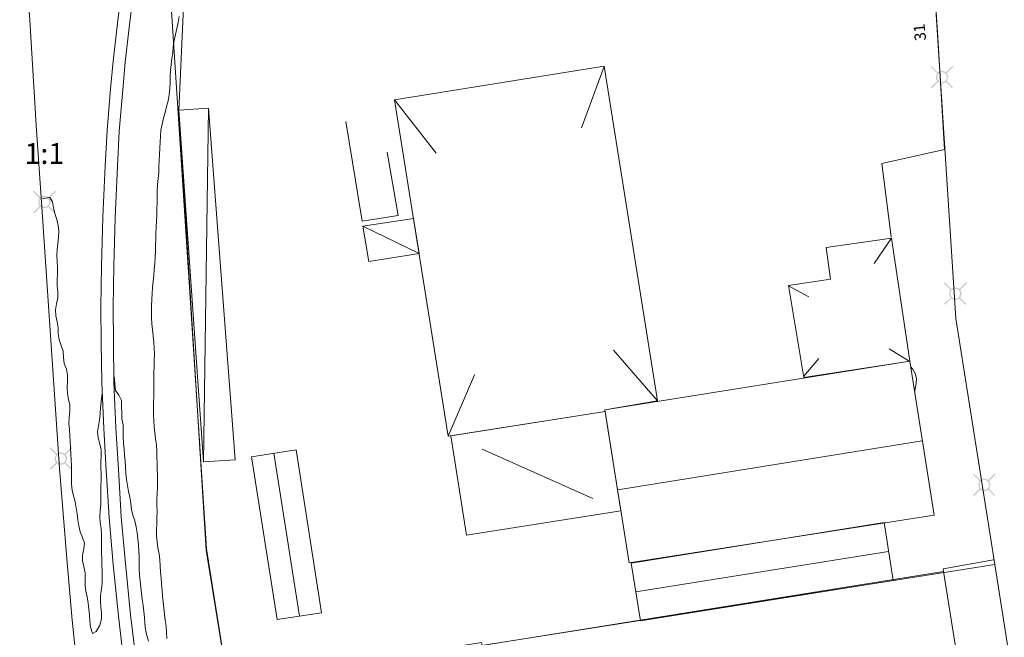
# Model space of a CAD drawing. Units: metres. Extents: x 187925 to 191011, y 6403617 to 6406817.
# Drawn here: x 189408 to 189524, y 6404750 to 6404822 of the extents above; entities that cross this region are included whole.
import ezdxf

# ---------------------------------------------------------------- set-up
doc = ezdxf.new("R2010")
doc.units = ezdxf.units.M
doc.linetypes.add('ESRI_SimpleSolid', pattern=[0])
doc.layers.add('Adressnummer', color=7, linetype='Continuous')
doc.layers.add('Registernummer', color=7, linetype='Continuous')
doc.layers.add('Belysningsstolpe', color=7, linetype='Continuous', true_color=0xe60000)
for name, color, linetype, lineweight, true_color in [('Byggnad_ beteckning', 7, 'ESRI_SimpleSolid', 20, 0x4e4e4e), ('Höjdkurva 1m', 7, 'ESRI_SimpleSolid', 20, 0x6ec200), ('Järnväg', 253, 'ESRI_SimpleSolid', 20, 0x828282), ('Kvarterstrakt', 7, 'ESRI_SimpleSolid', 20, 0x004da8), ('Skärmtak', 7, 'ESRI_SimpleSolid', 15, 0xd7d79e), ('Staket', 7, 'ESRI_SimpleSolid', 20, 0xd69dbc), ('Stödmur', 7, 'ESRI_SimpleSolid', 20, 0x898944)]:
    doc.layers.add(name, color=color, linetype=linetype, lineweight=lineweight, true_color=true_color)
for name, color, linetype, lineweight in [('Fastighetsgräns', 7, 'ESRI_SimpleSolid', 9), ('Uthus', 7, 'ESRI_SimpleSolid', 0), ('Verksamhet', 7, 'ESRI_SimpleSolid', 0), ('Vägkant', 7, 'ESRI_SimpleSolid', 20)]:
    doc.layers.add(name, color=color, linetype=linetype, lineweight=lineweight)
doc.styles.add('Arial', font='arial.ttf', dxfattribs={"height": 0.2})

# ---------------------------------------------------------------- blocks, each defined once
blk = doc.blocks.new('Markörsymbol10')
at = {"true_color": 0xe60000, "transparency": 33554687, "extrusion": (0, -1.22465e-16, -1)}
h = blk.add_hatch(color=1, dxfattribs=at)
edge = h.paths.add_edge_path(flags=0)
edge.add_line((-1.36, 1.22), (-0.57, 0.43))
edge.add_spline(control_points=[(-0.57, 0.43), (-0.67, 0.3), (-0.73, 0.15), (-0.73, -0.02)], knot_values=[0, 0, 0, 0, 1, 1, 1, 1], degree=3, periodic=0)
edge.add_spline(control_points=[(-0.73, -0.02), (-0.73, -0.13), (-0.67, -0.29), (-0.56, -0.48)], knot_values=[0, 0, 0, 0, 1, 1, 1, 1], degree=3, periodic=0)
edge.add_line((-0.56, -0.48), (-1.29, -1.22))
edge.add_line((-1.29, -1.22), (-1.19, -1.34))
edge.add_line((-1.19, -1.34), (-0.44, -0.6))
edge.add_spline(control_points=[(-0.44, -0.6), (-0.27, -0.7), (-0.13, -0.75), (0, -0.75)], knot_values=[0, 0, 0, 0, 1, 1, 1, 1], degree=3, periodic=0)
edge.add_spline(control_points=[(0, -0.75), (0.1, -0.75), (0.19, -0.73), (0.3, -0.68)], knot_values=[0, 0, 0, 0, 1, 1, 1, 1], degree=3, periodic=0)
edge.add_spline(control_points=[(0.3, -0.68), (0.33, -0.67), (0.39, -0.63), (0.46, -0.58)], knot_values=[0, 0, 0, 0, 1, 1, 1, 1], degree=3, periodic=0)
edge.add_line((0.46, -0.58), (1.22, -1.34))
edge.add_line((1.22, -1.34), (1.33, -1.21))
edge.add_line((1.33, -1.21), (0.57, -0.47))
edge.add_spline(control_points=[(0.57, -0.47), (0.68, -0.34), (0.73, -0.19), (0.73, -0.02)], knot_values=[0, 0, 0, 0, 1, 1, 1, 1], degree=3, periodic=0)
edge.add_spline(control_points=[(0.73, -0.02), (0.73, 0.11), (0.68, 0.25), (0.58, 0.42)], knot_values=[0, 0, 0, 0, 1, 1, 1, 1], degree=3, periodic=0)
edge.add_line((0.58, 0.42), (1.36, 1.21))
edge.add_line((1.36, 1.21), (1.25, 1.32))
edge.add_line((1.25, 1.32), (0.47, 0.54))
edge.add_spline(control_points=[(0.47, 0.54), (0.28, 0.65), (0.12, 0.71), (0, 0.71)], knot_values=[0, 0, 0, 0, 1, 1, 1, 1], degree=3, periodic=0)
edge.add_spline(control_points=[(0, 0.71), (-0.1, 0.71), (-0.2, 0.69), (-0.29, 0.65)], knot_values=[0, 0, 0, 0, 1, 1, 1, 1], degree=3, periodic=0)
edge.add_spline(control_points=[(-0.29, 0.65), (-0.32, 0.64), (-0.37, 0.6), (-0.46, 0.55)], knot_values=[0, 0, 0, 0, 1, 1, 1, 1], degree=3, periodic=0)
edge.add_line((-0.46, 0.55), (-1.26, 1.34))
edge.add_line((-1.26, 1.34), (-1.36, 1.22))
edge = h.paths.add_edge_path(flags=0)
edge.add_spline(control_points=[(-0.56, -0.02), (-0.56, 0.14), (-0.51, 0.27), (-0.4, 0.38)], knot_values=[0, 0, 0, 0, 1, 1, 1, 1], degree=3, periodic=0)
edge.add_spline(control_points=[(-0.4, 0.38), (-0.29, 0.49), (-0.16, 0.55), (0, 0.55)], knot_values=[0, 0, 0, 0, 1, 1, 1, 1], degree=3, periodic=0)
edge.add_spline(control_points=[(0, 0.55), (0.16, 0.55), (0.3, 0.49), (0.41, 0.38)], knot_values=[0, 0, 0, 0, 1, 1, 1, 1], degree=3, periodic=0)
edge.add_spline(control_points=[(0.41, 0.38), (0.51, 0.27), (0.57, 0.14), (0.57, -0.02)], knot_values=[0, 0, 0, 0, 1, 1, 1, 1], degree=3, periodic=0)
edge.add_spline(control_points=[(0.57, -0.02), (0.57, -0.18), (0.51, -0.31), (0.4, -0.42)], knot_values=[0, 0, 0, 0, 1, 1, 1, 1], degree=3, periodic=0)
edge.add_spline(control_points=[(0.4, -0.42), (0.29, -0.53), (0.16, -0.59), (0, -0.59)], knot_values=[0, 0, 0, 0, 1, 1, 1, 1], degree=3, periodic=0)
edge.add_spline(control_points=[(0, -0.59), (-0.15, -0.59), (-0.29, -0.53), (-0.4, -0.42)], knot_values=[0, 0, 0, 0, 1, 1, 1, 1], degree=3, periodic=0)
edge.add_spline(control_points=[(-0.4, -0.42), (-0.51, -0.31), (-0.56, -0.18), (-0.56, -0.02)], knot_values=[0, 0, 0, 0, 1, 1, 1, 1], degree=3, periodic=0)
edge.add_line((-0.56, -0.02), (-0.56, -0.02))

msp = doc.modelspace()

# ---------------------------------------------------------------- hatches: boundary and pattern name
at = {"layer": 'Skärmtak', "transparency": 33554687}
h = msp.add_hatch(dxfattribs=at)
h.set_pattern_fill('', color=256, style=0, pattern_type=0)
h.set_pattern_definition([])
h.paths.add_polyline_path([(189433.7353, 6404770.4813), (189429.9955, 6404770.2682), (189427.081, 6404811.7456), (189430.5908, 6404811.9785), (189433.7353, 6404770.4813)])
h = msp.add_hatch(dxfattribs=at)
h.set_pattern_fill('', color=256, style=0, pattern_type=0)
h.set_pattern_definition([])
h.paths.add_polyline_path([(189455.415, 6404794.8293), (189449.4857, 6404793.9143), (189448.8023, 6404798.0538), (189454.7715, 6404798.9587), (189455.415, 6404794.8293)])
h = msp.add_hatch(dxfattribs=at)
h.set_pattern_fill('', color=256, style=0, pattern_type=0)
h.set_pattern_definition([])
h.paths.add_polyline_path([(189479.2202, 6404764.4792), (189461.0126, 6404761.6041), (189459.1529, 6404773.3225), (189477.3704, 6404776.1976), (189479.2202, 6404764.4792)])
at = {"layer": 'Uthus', "true_color": 0xf5d900, "transparency": 33554687}
h = msp.add_hatch(dxfattribs=at)
h.set_pattern_fill('', color=40, style=0, pattern_type=0)
h.set_pattern_definition([])
h.paths.add_polyline_path([(189516.1905, 6404763.97), (189480.2053, 6404758.3301), (189477.3303, 6404776.4076), (189513.3354, 6404782.1176), (189516.1905, 6404763.97)])
h = msp.add_hatch(dxfattribs=at)
h.set_pattern_fill('', color=40, style=0, pattern_type=0)
h.set_pattern_definition([])
h.paths.add_polyline_path([(189443.9003, 6404752.4599), (189438.671, 6404751.6555), (189435.665, 6404770.8629), (189440.9043, 6404771.6873), (189443.9003, 6404752.4599)])
h = msp.add_hatch(dxfattribs=at)
h.set_pattern_fill('', color=40, style=0, pattern_type=0)
h.set_pattern_definition([])
h.paths.add_polyline_path([(189511.337, 6404756.246), (189481.541, 6404751.5012), (189480.4453, 6404758.3203), (189510.3013, 6404763.0851), (189511.337, 6404756.246)])
at = {"layer": 'Verksamhet', "true_color": 0xffeabe, "transparency": 33554687}
h = msp.add_hatch(dxfattribs=at)
h.set_pattern_fill('', color=254, style=0, pattern_type=0)
h.set_pattern_definition([])
h.paths.add_polyline_path([(189477.3704, 6404776.1976), (189458.8629, 6404773.2822), (189452.5399, 6404812.9668), (189477.2565, 6404816.9274), (189483.5594, 6404777.4428), (189477.3303, 6404776.4076), (189477.3704, 6404776.1976)])
h = msp.add_hatch(dxfattribs=at)
h.set_pattern_fill('', color=254, style=0, pattern_type=0)
h.set_pattern_definition([])
h.paths.add_polyline_path([(189513.3354, 6404782.1376), (189500.827, 6404780.2171), (189498.988, 6404791.0456), (189503.9774, 6404791.8297), (189503.4343, 6404795.5493), (189511.1533, 6404796.6557), (189513.3354, 6404782.1376)])
h = msp.add_hatch(dxfattribs=at)
h.set_pattern_fill('', color=254, style=0, pattern_type=0)
h.set_pattern_definition([])
h.paths.add_polyline_path([(189517.2961, 6404757.3209), (189528.042, 6404690.1602), (189530.3616, 6404690.5321), (189532.1107, 6404679.6536), (189526.4315, 6404678.7389), (189526.2103, 6404680.1587), (189482.1863, 6404673.112), (189481.5357, 6404673.7615), (189481.3548, 6404674.8813), (189474.3558, 6404673.7555), (189474.4764, 6404672.9956), (189450.6496, 6404669.1858), (189438.5065, 6404745.0654), (189462.8032, 6404748.9556), (189462.8534, 6404748.6057), (189517.2961, 6404757.3209)])

# ---------------------------------------------------------------- linework, layer by layer
at = {"layer": 'Byggnad_ beteckning', "transparency": 33554687}
for points in [[(189474.5956, 6404809.6812, 93.69), (189477.2445, 6404816.9094, 93.69)], [(189429.9945, 6404770.2652, 93.71), (189430.5898, 6404811.9775, 93.35)], [(189457.4371, 6404806.6779, 94.36), (189452.5379, 6404812.9708, 93.79)], [(189455.427, 6404794.8253, 94.13), (189448.8013, 6404798.0548, 93.68)], [(189509.0958, 6404793.664, 93.77), (189511.1473, 6404796.6547, 93.77)], [(189501.3951, 6404789.7146, 93.77), (189498.99, 6404791.0396, 93.77)], [(189478.3604, 6404783.4234, 93.69), (189483.5564, 6404777.4498, 93.69)], [(189513.2264, 6404782.1205, 93.77), (189510.8682, 6404783.6105, 93.77)], [(189502.5852, 6404782.4336, 93.77), (189500.8029, 6404780.3561, 93.77)], [(189461.9569, 6404780.5148, 94.03), (189458.8609, 6404773.2802, 94.39)], [(189514.7682, 6404772.7428, 94.1), (189478.8611, 6404766.9749, 94.1)], [(189441.3006, 6404752.0647, 93.55), (189438.2896, 6404771.2701, 93.55)], [(189475.905, 6404765.9485, 94.18), (189462.8622, 6404771.7736, 94.33)], [(189480.9882, 6404754.9107, 94.08), (189510.8181, 6404759.6645, 94.13)]]:
    msp.add_polyline3d(points, dxfattribs=at)
at = {"layer": 'Fastighetsgräns', "transparency": 33554687}
msp.add_polyline3d([(189432.888, 6404743.8869, 0), (189523.3491, 6404758.1322, 0)], dxfattribs=at)
at = {"layer": 'Höjdkurva 1m', "transparency": 33554687}
for points in [[(189425.6519, 6404749.4267, 93), (189425.6193, 6404750.1416, 93), (189425.5687, 6404750.8556, 93), (189425.4711, 6404751.5645, 93), (189425.3735, 6404752.2724, 93), (189425.2929, 6404752.9834, 93), (189425.2323, 6404753.6963, 93), (189425.1697, 6404754.4093, 93), (189425.1021, 6404755.1222, 93), (189425.0495, 6404755.8351, 93), (189424.9989, 6404756.5491, 93), (189424.9343, 6404757.262, 93), (189424.8877, 6404757.976, 93), (189424.8391, 6404758.69, 93), (189424.7466, 6404759.3989, 93), (189424.614, 6404760.1038, 93), (189424.5194, 6404760.8117, 93), (189424.4618, 6404761.5256, 93), (189424.4452, 6404762.2416, 93), (189424.4706, 6404762.9566, 93), (189424.502, 6404763.6717, 93), (189424.5054, 6404764.3867, 93), (189424.4958, 6404765.1027, 93), (189424.5032, 6404765.8177, 93), (189424.5306, 6404766.5327, 93), (189424.557, 6404767.2477, 93), (189424.5674, 6404767.9637, 93), (189424.5668, 6404768.6787, 93), (189424.5362, 6404769.3937, 93), (189424.5146, 6404770.1086, 93), (189424.505, 6404770.8246, 93), (189424.4904, 6404771.5406, 93), (189424.4279, 6404772.2516, 93), (189424.3243, 6404772.9605, 93), (189424.2327, 6404773.6704, 93), (189424.1721, 6404774.3833, 93), (189424.1435, 6404775.0983, 93), (189424.1009, 6404775.8133, 93), (189424.0793, 6404776.5283, 93), (189424.0897, 6404777.2433, 93), (189424.1331, 6404777.9583, 93), (189424.1485, 6404778.6733, 93), (189424.1419, 6404779.3883, 93), (189424.1343, 6404780.1043, 93), (189424.1447, 6404780.8193, 93), (189424.1651, 6404781.5353, 93), (189424.1845, 6404782.2503, 93), (189424.1909, 6404782.9663, 93), (189424.1673, 6404783.6803, 93), (189424.1157, 6404784.3943, 93), (189424.0491, 6404785.1072, 93), (189423.9756, 6404785.8191, 93), (189423.913, 6404786.5321, 93), (189423.8754, 6404787.246, 93), (189423.8568, 6404787.962, 93), (189423.8602, 6404788.677, 93), (189423.8796, 6404789.393, 93), (189423.926, 6404790.1071, 93), (189423.9854, 6404790.8201, 93), (189424.0508, 6404791.5322, 93), (189424.1172, 6404792.2452, 93), (189424.1796, 6404792.9573, 93), (189424.233, 6404793.6713, 93), (189424.2784, 6404794.3854, 93), (189424.3128, 6404795.1004, 93), (189424.3392, 6404795.8154, 93), (189424.3596, 6404796.5304, 93), (189424.38, 6404797.2454, 93), (189424.4064, 6404797.9604, 93), (189424.4408, 6404798.6755, 93), (189424.4743, 6404799.3895, 93), (189424.4987, 6404800.1045, 93), (189424.5141, 6404800.8205, 93), (189424.5175, 6404801.5365, 93), (189424.5279, 6404802.2515, 93), (189424.5733, 6404802.9656, 93), (189424.6467, 6404803.6766, 93), (189424.7071, 6404804.3897, 93), (189424.7375, 6404805.1047, 93), (189424.7639, 6404805.8197, 93), (189424.8053, 6404806.5347, 93), (189424.8527, 6404807.2488, 93), (189424.8921, 6404807.9628, 93), (189424.9275, 6404808.6768, 93), (189424.9749, 6404809.3919, 93), (189425.0983, 6404810.095, 93), (189425.2798, 6404810.7881, 93), (189425.4652, 6404811.4793, 93), (189425.6446, 6404812.1724, 93), (189425.81, 6404812.8696, 93), (189425.9464, 6404813.5727, 93), (189426.0218, 6404814.2817, 93), (189426.0482, 6404814.9977, 93), (189426.0697, 6404815.7138, 93), (189426.1121, 6404816.4288, 93), (189426.1775, 6404817.1408, 93), (189426.2679, 6404817.8499, 93), (189426.3593, 6404818.56, 93), (189426.4247, 6404819.275, 93), (189426.5141, 6404819.9851, 93), (189426.6965, 6404820.6773, 93), (189426.8639, 6404821.3734, 93), (189426.9924, 6404822.0755, 93), (189427.1098, 6404822.7826, 93)], [(189411.0047, 6404801.2793, 93), (189411.1327, 6404801.3304, 93), (189411.8656, 6404801.455, 93), (189412.164, 6404800.9392, 93), (189412.3006, 6404800.2234, 93), (189412.4712, 6404799.5395, 93), (189412.6707, 6404798.8547, 93), (189412.8583, 6404798.1598, 93), (189412.9419, 6404797.4549, 93), (189412.8975, 6404796.7409, 93), (189412.8071, 6404796.0248, 93), (189412.7287, 6404795.3117, 93), (189412.6873, 6404794.5987, 93), (189412.7099, 6404793.8847, 93), (189412.7535, 6404793.1698, 93), (189412.7511, 6404792.4548, 93), (189412.7187, 6404791.7397, 93), (189412.7282, 6404791.0238, 93), (189412.8088, 6404790.3078, 93), (189412.8114, 6404789.5968, 93), (189412.658, 6404788.8917, 93), (189412.5116, 6404788.1916, 93), (189412.5582, 6404787.4916, 93), (189412.7248, 6404786.7888, 93), (189412.8304, 6404786.0749, 93), (189412.857, 6404785.3559, 93), (189412.9565, 6404784.656, 93), (189413.1961, 6404783.9822, 93), (189413.4217, 6404783.2994, 93), (189413.4863, 6404782.5754, 93), (189413.5489, 6404781.8585, 93), (189413.8194, 6404781.2067, 93), (189413.938, 6404780.4978, 93), (189413.9416, 6404779.7658, 93), (189413.9162, 6404779.0468, 93), (189413.9398, 6404778.3378, 93), (189414.0704, 6404777.6339, 93), (189414.207, 6404776.93, 93), (189414.2206, 6404776.2201, 93), (189414.1412, 6404775.505, 93), (189414.1208, 6404774.79, 93), (189414.1664, 6404774.076, 93), (189414.23, 6404773.3621, 93), (189414.2765, 6404772.6481, 93), (189414.3161, 6404771.9331, 93), (189414.3577, 6404771.2192, 93), (189414.3973, 6404770.5042, 93), (189414.4219, 6404769.7902, 93), (189414.4265, 6404769.0753, 93), (189414.4201, 6404768.3572, 93), (189414.4177, 6404767.6393, 93), (189414.4803, 6404766.9293, 93), (189414.6389, 6404766.2354, 93), (189414.8355, 6404765.5426, 93), (189414.971, 6404764.8407, 93), (189415.0696, 6404764.1308, 93), (189415.1802, 6404763.4239, 93), (189415.3028, 6404762.719, 93), (189415.4254, 6404762.0141, 93), (189415.707, 6404761.3403, 93), (189415.9435, 6404760.6715, 93), (189415.8911, 6404759.9785, 93), (189415.7117, 6404759.2684, 93), (189415.7003, 6404758.5634, 93), (189415.8719, 6404757.8635, 93), (189416.0164, 6404757.1586, 93), (189416.033, 6404756.4426, 93), (189416.0276, 6404755.7266, 93), (189416.1232, 6404755.0197, 93), (189416.2558, 6404754.3148, 93), (189416.3824, 6404753.6009, 93), (189416.479, 6404752.888, 93), (189416.5326, 6404752.2011, 93), (189416.5631, 6404751.5181, 93), (189416.6518, 6404750.7372, 93), (189416.8824, 6404750.0174, 93), (189417.3482, 6404750.2358, 93), (189417.7806, 6404751.0021, 93), (189417.95, 6404751.7243, 93), (189417.9564, 6404752.4093, 93), (189417.8858, 6404753.1132, 93), (189417.8232, 6404753.8311, 93), (189417.8576, 6404754.5452, 93), (189417.965, 6404755.2543, 93), (189418.0454, 6404755.9643, 93), (189418.0558, 6404756.6803, 93), (189418.0362, 6404757.3963, 93), (189418.0086, 6404758.1123, 93), (189417.984, 6404758.8263, 93), (189417.9685, 6404759.5412, 93), (189417.9609, 6404760.2572, 93), (189417.9623, 6404760.9732, 93), (189417.9567, 6404761.6892, 93), (189417.9041, 6404762.4022, 93), (189417.8065, 6404763.1141, 93), (189417.7499, 6404763.825, 93), (189417.7973, 6404764.5371, 93), (189417.8747, 6404765.2501, 93), (189417.8971, 6404765.9652, 93), (189417.8835, 6404766.6811, 93), (189417.8889, 6404767.3961, 93), (189417.9173, 6404768.1122, 93), (189417.9247, 6404768.8262, 93), (189417.8961, 6404769.5411, 93), (189417.8805, 6404770.2571, 93), (189417.9109, 6404770.9761, 93), (189417.9063, 6404771.6901, 93), (189417.7628, 6404772.391, 93), (189417.5632, 6404773.0848, 93), (189417.4976, 6404773.7828, 93), (189417.603, 6404774.4919, 93), (189417.7294, 6404775.205, 93), (189417.7888, 6404775.92, 93), (189417.8332, 6404776.6321, 93), (189417.9166, 6404777.3401, 93), (189418.012, 6404778.0492, 93), (189418.0388, 6404778.3692, 93)], [(189513.8894, 6404778.595, 94), (189513.9401, 6404778.8971, 94), (189514.0536, 6404779.4962, 94), (189514.0861, 6404780.0932, 94), (189513.9426, 6404780.6811, 94), (189513.6512, 6404781.2208, 94), (189513.441, 6404781.4506, 94)], [(189419.4141, 6404780.3484, 93), (189419.4833, 6404780.1304, 93), (189419.5469, 6404779.4145, 93), (189419.6265, 6404778.6835, 93), (189420.016, 6404778.1079, 93), (189420.3195, 6404777.4991, 93), (189420.3201, 6404776.7501, 93), (189420.3717, 6404776.0242, 93), (189420.3613, 6404775.3202, 93), (189420.4959, 6404774.6123, 93), (189420.5145, 6404773.8953, 93), (189420.5321, 6404773.1783, 93), (189420.5637, 6404772.4633, 93), (189420.6143, 6404771.7504, 93), (189420.6879, 6404771.0385, 93), (189420.7525, 6404770.3255, 93), (189420.7761, 6404769.6105, 93), (189420.8167, 6404768.8956, 93), (189420.8922, 6404768.1846, 93), (189421.0118, 6404767.4787, 93), (189421.1514, 6404766.7769, 93), (189421.291, 6404766.076, 93), (189421.4056, 6404765.3681, 93), (189421.4902, 6404764.6512, 93), (189421.6348, 6404763.9523, 93), (189421.8943, 6404763.2875, 93), (189422.0529, 6404762.5886, 93), (189422.1575, 6404761.8777, 93), (189422.2451, 6404761.1668, 93), (189422.3177, 6404760.4559, 93), (189422.3723, 6404759.7429, 93), (189422.4039, 6404759.0279, 93), (189422.3955, 6404758.3119, 93), (189422.4001, 6404757.5959, 93), (189422.4397, 6404756.883, 93), (189422.5142, 6404756.171, 93), (189422.5928, 6404755.4591, 93), (189422.6634, 6404754.7472, 93), (189422.749, 6404754.0372, 93), (189422.8586, 6404753.3293, 93), (189422.9622, 6404752.6214, 93), (189423.0228, 6404751.9085, 93), (189423.0704, 6404751.1945, 93), (189423.164, 6404750.4856, 93), (189423.3126, 6404749.7857, 93), (189423.4851, 6404749.0909, 93)]]:
    msp.add_polyline3d(points, dxfattribs=at)
at = {"layer": 'Järnväg', "transparency": 33554687}
for points in [[(189420.4812, 6404827.1151, 92.58), (189419.8344, 6404821.9985, 92.63), (189419.3191, 6404817.5411, 92.63), (189419.0339, 6404814.2659, 92.66), (189418.613, 6404809.3626, 92.68), (189418.4094, 6404805.1754, 92.75), (189418.1145, 6404799.1392, 92.8), (189417.9723, 6404793.3991, 92.83), (189417.8923, 6404788.5131, 92.94), (189417.9178, 6404784.3511, 92.92), (189417.9848, 6404779.5812, 93.02), (189418.2232, 6404774.1944, 93.08), (189418.5084, 6404769.2607, 93.15), (189418.847, 6404763.683, 93.22), (189419.3426, 6404758.1404, 93.28), (189419.9587, 6404752.0519, 93.29), (189420.6385, 6404746.2625, 93.3)], [(189421.9073, 6404826.9153, 92.58), (189421.2636, 6404821.8257, 92.62), (189420.7523, 6404817.3963, 92.61), (189420.469, 6404814.1421, 92.56), (189420.05, 6404809.2658, 92.68), (189419.8475, 6404805.1056, 92.8), (189419.5535, 6404799.0864, 92.79), (189419.4063, 6404793.3693, 92.87), (189419.3323, 6404788.5053, 92.94), (189419.3578, 6404784.3653, 92.95), (189419.4247, 6404779.6234, 93.02), (189419.6612, 6404774.2676, 93.08), (189419.9463, 6404769.3458, 93.17), (189420.2829, 6404763.7911, 93.21), (189420.7765, 6404758.2766, 93.23), (189421.3905, 6404752.2081, 93.33), (189422.0684, 6404746.4297, 93.3)]]:
    msp.add_polyline3d(points, dxfattribs=at)
at = {"layer": 'Kvarterstrakt', "transparency": 33554687}
for points in [[(189513.9707, 6404860.7987, 0), (189518.7583, 6404787.175, 0)], [(189430.3406, 6404760.0068, 0), (189426.0539, 6404825.9246, 0)], [(189518.7583, 6404787.175, 0), (189523.3491, 6404758.1322, 0)], [(189432.888, 6404743.8869, 0), (189430.3406, 6404760.0068, 0)], [(189523.3491, 6404758.1322, 0), (189527.8096, 6404729.91, 0)]]:
    msp.add_polyline3d(points, dxfattribs=at)
at = {"layer": 'Skärmtak', "color": 7, "transparency": 33554687}
for points in [[(189433.7353, 6404770.4813, 93.14), (189429.9955, 6404770.2682, 93.14), (189427.081, 6404811.7456, 93.14), (189430.5908, 6404811.9785, 93.14), (189433.7353, 6404770.4813, 93.14)], [(189455.415, 6404794.8293, 93.58), (189449.4857, 6404793.9143, 93.58), (189448.8023, 6404798.0538, 93.58), (189454.7715, 6404798.9587, 93.58), (189455.415, 6404794.8293, 93.58)], [(189479.2202, 6404764.4792, 93.96), (189461.0126, 6404761.6041, 93.96), (189459.1529, 6404773.3225, 93.96), (189477.3704, 6404776.1976, 93.96), (189479.2202, 6404764.4792, 93.96)]]:
    msp.add_polyline3d(points, close=True, dxfattribs=at)
at = {"layer": 'Staket', "transparency": 33554687}
for points in [[(189438.5678, 6404744.6814, 93.81), (189432.9075, 6404743.7907, 93.69), (189430.3142, 6404759.8435, 93.59), (189427.064, 6404811.7146, 93.24), (189427.7163, 6404825.7011, 92.78), (189432.1682, 6404847.5037, 92.9), (189434.5732, 6404857.0517, 91.84), (189440.1565, 6404878.2843, 92.1), (189502.618, 6404882.3652, 94.27), (189513.1677, 6404873.0901, 94.26), (189514.2908, 6404856.0571, 94.39), (189511.1247, 6404851.4144, 94.34)], [(189511.4131, 6404844.9897, 94.34), (189515.1298, 6404842.8478, 94.35), (189516.5681, 6404820.9431, 93.97), (189517.3896, 6404807.1038, 93.99), (189509.998, 6404805.4627, 93.91), (189511.1272, 6404796.8137, 93.92)]]:
    msp.add_polyline3d(points, dxfattribs=at)
at = {"layer": 'Stödmur', "transparency": 33554687}
msp.add_polyline3d([(189451.645, 6404806.7861, 93.79), (189452.9592, 6404799.3242, 94.46), (189448.7268, 6404798.6357, 93.63), (189446.766, 6404810.414, 93.68)], dxfattribs=at)
at = {"layer": 'Uthus', "color": 7, "transparency": 33554687}
for points in [[(189516.1905, 6404763.97, 100.23), (189480.2053, 6404758.3301, 100.23), (189477.3303, 6404776.4076, 100.23), (189513.3354, 6404782.1176, 100.23), (189516.1905, 6404763.97, 100.23)], [(189443.9003, 6404752.4599, 98.32), (189438.671, 6404751.6555, 98.32), (189435.665, 6404770.8629, 98.32), (189440.9043, 6404771.6873, 98.32), (189443.9003, 6404752.4599, 98.32)], [(189511.337, 6404756.246, 99.64), (189481.541, 6404751.5012, 99.64), (189480.4453, 6404758.3203, 99.64), (189510.3013, 6404763.0851, 99.64), (189511.337, 6404756.246, 99.64)]]:
    msp.add_polyline3d(points, close=True, dxfattribs=at)
at = {"layer": 'Verksamhet', "color": 7, "transparency": 33554687}
for points in [[(189477.3704, 6404776.1976, 100.42), (189458.8629, 6404773.2822, 100.42), (189452.5399, 6404812.9668, 100.42), (189477.2565, 6404816.9274, 100.42), (189483.5594, 6404777.4428, 100.42), (189477.3303, 6404776.4076, 100.42), (189477.3704, 6404776.1976, 100.42)], [(189513.3354, 6404782.1376, 100.64), (189500.827, 6404780.2171, 100.64), (189498.988, 6404791.0456, 100.64), (189503.9774, 6404791.8297, 100.64), (189503.4343, 6404795.5493, 100.64), (189511.1533, 6404796.6557, 100.64), (189513.3354, 6404782.1376, 100.64)], [(189517.2961, 6404757.3209, 101.24), (189528.042, 6404690.1602, 101.24), (189530.3616, 6404690.5321, 101.24), (189532.1107, 6404679.6536, 101.24), (189526.4315, 6404678.7389, 101.24), (189526.2103, 6404680.1587, 101.24), (189482.1863, 6404673.112, 101.24), (189481.5357, 6404673.7615, 101.24), (189481.3548, 6404674.8813, 101.24), (189474.3558, 6404673.7555, 101.24), (189474.4764, 6404672.9956, 101.24), (189450.6496, 6404669.1858, 101.24), (189438.5065, 6404745.0654, 101.24), (189462.8032, 6404748.9556, 101.24), (189462.8534, 6404748.6057, 101.24), (189517.2961, 6404757.3209, 101.24)]]:
    msp.add_polyline3d(points, close=True, dxfattribs=at)
at = {"layer": 'Vägkant', "transparency": 33554687}
for points in [[(189432.0828, 6404648.5614, 92.96), (189430.0585, 6404659.7467, 93.02), (189427.0875, 6404676.6002, 91.89), (189424.2507, 6404691.9937, 91.57), (189423.166, 6404697.6538, 90.26), (189421.4505, 6404707.8043, 93.72), (189420.6291, 6404711.8656, 93.39), (189419.8815, 6404716.237, 93.67), (189419.0338, 6404720.7523, 93.54), (189417.8094, 6404728.3502, 93.12), (189416.4694, 6404735.5541, 92.99), (189415.5042, 6404741.8053, 93.58), (189414.4871, 6404751.5634, 93.44), (189413.8751, 6404758.8148, 93.38), (189413.4406, 6404764.1645, 93.27), (189413.0192, 6404769.4621, 93.27), (189410.9265, 6404800.3002, 92.99), (189410.2445, 6404809.9976, 92.78), (189409.4901, 6404822.3759, 92.73), (189408.9452, 6404829.4795, 92.57), (189408.7784, 6404831.6463, 92.66), (189408.4689, 6404833.505, 92.67), (189407.8421, 6404835.6015, 92.76)], [(189523.1959, 6404758.7029, 93.66), (189517.2428, 6404757.6359, 93.78), (189517.3031, 6404757.315, 93.8)]]:
    msp.add_polyline3d(points, dxfattribs=at)

# ---------------------------------------------------------------- block references
at = {"layer": 'Belysningsstolpe'}
for p in [(189517.1175, 6404815.6626, 94.03), (189411.229, 6404800.9245, 92.99), (189518.6917, 6404790.114, 93.85), (189413.1662, 6404770.6592, 93.22), (189522.1085, 6404767.5679, 93.71)]:
    msp.add_blockref('Markörsymbol10', p, dxfattribs=at)

# ---------------------------------------------------------------- texts
at = {"layer": 'Adressnummer', "insert": (189514.658, 6404820.9453), "char_height": 1.32667, "attachment_point": 5, "rotation": 95.82576, "style": 'Arial'}
msp.add_mtext('31', dxfattribs=at)
at = {"layer": 'Registernummer', "insert": (189411.2228, 6404806.3201), "char_height": 2.46381, "attachment_point": 5, "rotation": 0.045837, "style": 'Arial'}
msp.add_mtext('1:1', dxfattribs=at)

doc.saveas('drawing.dxf')
